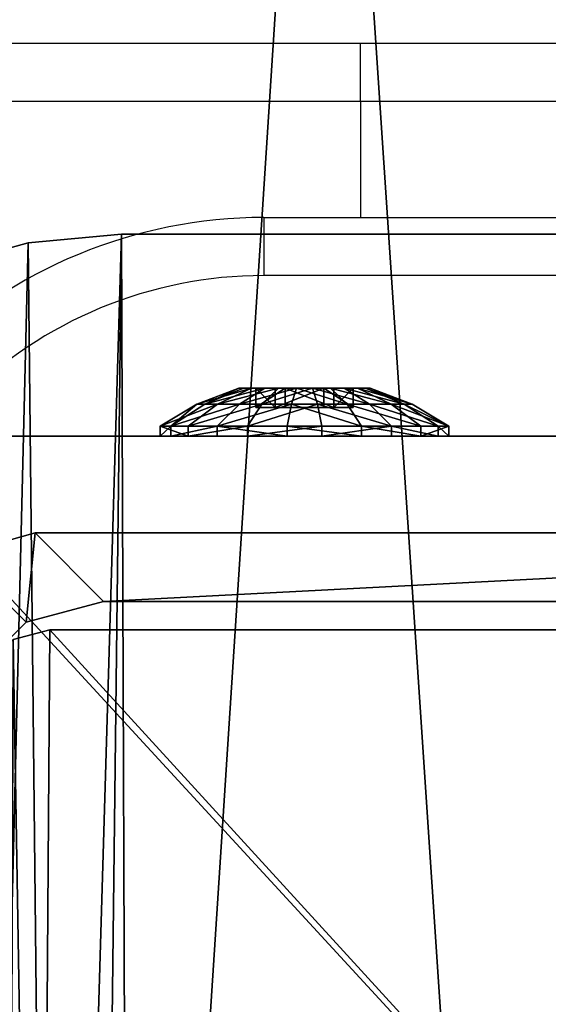
# Model space of a CAD drawing. Units: centimetres. Extents: x -308 to 317, y -275 to 275.
# Drawn here: x -140 to -137, y 24 to 30 of the extents above; entities that cross this region are included whole.
import ezdxf

# ---------------------------------------------------------------- set-up
doc = ezdxf.new("R2010")
doc.units = ezdxf.units.CM
doc.header["$LTSCALE"] = 2.54
doc.layers.get('0').update_dxf_attribs({"true_color": 0xff5454})
doc.layers.add('VP-EQ', color=7, linetype='Continuous', true_color=0x8a3492)

# ---------------------------------------------------------------- blocks, each defined once
blk = doc.blocks.new('Grupuj_43')
at = {"color": 0}
mesh = blk.add_polyface(dxfattribs=at)
corners = [(9.6348, 1.989, 3.0002), (9.6812, 2.4497, 3.0002), (9.2812, 2.3426, 3.0002), (10.0313, 2.1011, 3.0002), (9.9741, 2.7426, 3.0002), (10.0812, 3.1426, 3.0002), (10.3227, 2.3925, 3.0002), (10.4348, 2.789, 3.0002)]
mesh.append_faces([[corners[k] for k in face] for face in [(0, 1, 2), (5, 6, 7)]], dxfattribs={"vtx0": -1, "color": 0})
mesh.append_faces([[corners[k] for k in face] for face in [(1, 3, 4), (4, 3, 5)]], dxfattribs={"vtx0": -1, "vtx1": -1, "color": 0})
mesh.append_faces([[corners[k] for k in face] for face in [(1, 0, 3), (5, 3, 6)]], dxfattribs={"vtx0": -1, "vtx2": -1, "color": 0})
mesh = blk.add_polyface(dxfattribs=at)
corners = [(9.6812, 2.4497, 0.0002), (9.6348, 1.989, 0.0002), (9.2812, 2.3426, 0.0002), (10.0313, 2.1011, 0.0002), (9.9741, 2.7426, 0.0002), (10.0812, 3.1426, 0.0002), (10.3227, 2.3925, 0.0002), (10.4348, 2.789, 0.0002)]
mesh.append_faces([[corners[k] for k in face] for face in [(0, 1, 2), (6, 5, 7)]], dxfattribs={"vtx0": -1, "color": 0})
mesh.append_faces([[corners[k] for k in face] for face in [(1, 0, 3), (3, 5, 6)]], dxfattribs={"vtx0": -1, "vtx1": -1, "color": 0})
mesh.append_faces([[corners[k] for k in face] for face in [(3, 0, 4), (3, 4, 5)]], dxfattribs={"vtx0": -1, "vtx2": -1, "color": 0})
mesh = blk.add_polyface(dxfattribs=at)
corners = [(9.9741, 2.7426, 3.0002), (9.6812, 2.4497, 0.0002), (9.6812, 2.4497, 3.0002), (9.9741, 2.7426, 0.0002)]
mesh.append_faces([[corners[k] for k in face] for face in [(0, 1, 2), (1, 0, 3)]], dxfattribs={"vtx0": -1, "color": 0})
mesh = blk.add_polyface(dxfattribs=at)
corners = [(9.2812, 2.3426, 0.0002), (9.6812, 2.4497, 3.0002), (9.6812, 2.4497, 0.0002), (9.2812, 2.3426, 3.0002)]
mesh.append_faces([[corners[k] for k in face] for face in [(0, 1, 2), (1, 0, 3)]], dxfattribs={"vtx0": -1, "color": 0})
mesh = blk.add_polyface(dxfattribs=at)
corners = [(2.4662, 2.3426, 3.0002), (9.2812, 2.3426, 0.0002), (2.4662, 2.3426, 0.0002), (9.2812, 2.3426, 3.0002)]
mesh.append_faces([[corners[k] for k in face] for face in [(0, 1, 2), (1, 0, 3)]], dxfattribs={"vtx0": -1, "color": 0})
mesh = blk.add_polyface(dxfattribs=at)
corners = [(2.4662, 1.989, 3.0002), (9.2812, 2.3426, 3.0002), (2.4662, 2.3426, 3.0002), (9.6348, 1.989, 3.0002)]
mesh.append_faces([[corners[k] for k in face] for face in [(0, 1, 2), (1, 0, 3)]], dxfattribs={"vtx0": -1, "color": 0})
mesh = blk.add_polyface(dxfattribs=at)
corners = [(9.2812, 2.3426, 0.0002), (2.4662, 1.989, 0.0002), (2.4662, 2.3426, 0.0002), (9.6348, 1.989, 0.0002)]
mesh.append_faces([[corners[k] for k in face] for face in [(0, 1, 2), (1, 0, 3)]], dxfattribs={"vtx0": -1, "color": 0})
mesh = blk.add_polyface(dxfattribs=at)
corners = [(9.6348, 1.989, 0.0002), (9.2812, 2.3426, 3.0002), (9.6348, 1.989, 3.0002), (9.2812, 2.3426, 0.0002)]
mesh.append_faces([[corners[k] for k in face] for face in [(0, 1, 2), (1, 0, 3)]], dxfattribs={"vtx0": -1, "color": 0})
mesh = blk.add_polyface(dxfattribs=at)
corners = [(10.0313, 2.1011, 0.0002), (9.6348, 1.989, 3.0002), (9.6348, 1.989, 0.0002), (10.0313, 2.1011, 3.0002)]
mesh.append_faces([[corners[k] for k in face] for face in [(0, 1, 2), (1, 0, 3)]], dxfattribs={"vtx0": -1, "color": 0})
mesh = blk.add_polyface(dxfattribs=at)
corners = [(9.6348, 1.989, 3.0002), (2.4662, 1.989, 0.0002), (9.6348, 1.989, 0.0002), (2.4662, 1.989, 3.0002)]
mesh.append_faces([[corners[k] for k in face] for face in [(0, 1, 2), (1, 0, 3)]], dxfattribs={"vtx0": -1, "color": 0})
blk = doc.blocks.new('Komponent_17')
at = {"color": 253, "true_color": 0xa7a7a7}
blk.add_blockref('Grupuj_43', (0, 0), dxfattribs=at)
blk = doc.blocks.new('Grupuj_68')
at = {"color": 0, "rotation": 180}
blk.add_blockref('Komponent_17', (12.4238, 12.978), dxfattribs=at)
blk = doc.blocks.new('Grupuj_64')
at = {"color": 0}
mesh = blk.add_polyface(dxfattribs=at)
corners = [(0.1958, 9.0373, 0.5), (0.5728, 14.859, 0.5), (0, 11.9729, 0.5), (1.1467, 6.2523, 0.5), (1.875, 17.4989, 0.5), (2.788, 3.8076, 0.5), (3.818, 19.7127, 0.5), (5.0078, 1.8699, 0.5), (6.2693, 21.3496, 0.5), (7.6549, 0.5712, 0.5), (9.0619, 22.298, 0.5), (10.5489, 0, 0.5), (12.0055, 22.4932, 0.5), (13.4924, 0.1952, 0.5), (14.8994, 21.922, 0.5), (16.285, 1.1436, 0.5), (17.5465, 20.6233, 0.5), (18.7363, 2.7805, 0.5), (19.7663, 18.6855, 0.5), (20.6793, 4.9943, 0.5), (21.4076, 16.2409, 0.5), (21.9816, 7.6342, 0.5), (22.3586, 13.4558, 0.5), (22.5543, 10.5203, 0.5)]
mesh.append_faces([[corners[k] for k in face] for face in [(0, 1, 2), (22, 21, 23)]], dxfattribs={"vtx0": -1, "color": 0})
mesh.append_faces([[corners[k] for k in face] for face in [(1, 3, 4), (4, 5, 6), (6, 7, 8), (8, 9, 10), (10, 11, 12), (12, 13, 14), (14, 15, 16), (16, 17, 18), (18, 19, 20), (20, 21, 22)]], dxfattribs={"vtx0": -1, "vtx1": -1, "color": 0})
mesh.append_faces([[corners[k] for k in face] for face in [(1, 0, 3), (4, 3, 5), (6, 5, 7), (8, 7, 9), (10, 9, 11), (12, 11, 13), (14, 13, 15), (16, 15, 17), (18, 17, 19), (20, 19, 21)]], dxfattribs={"vtx0": -1, "vtx2": -1, "color": 0})
mesh = blk.add_polyface(dxfattribs=at)
corners = [(0.5728, 14.859), (0.1958, 9.0373), (0, 11.9729), (1.1467, 6.2523), (1.875, 17.4989), (2.788, 3.8076), (3.818, 19.7127), (5.0078, 1.8699), (6.2693, 21.3496), (7.6549, 0.5712), (9.0619, 22.298), (10.5489, 0), (12.0055, 22.4932), (13.4924, 0.1952), (14.8994, 21.922), (16.285, 1.1436), (17.5465, 20.6233), (18.7363, 2.7805), (19.7663, 18.6855), (20.6793, 4.9943), (21.4076, 16.2409), (21.9816, 7.6342), (22.3586, 13.4558), (22.5543, 10.5203)]
mesh.append_faces([[corners[k] for k in face] for face in [(0, 1, 2), (21, 22, 23)]], dxfattribs={"vtx0": -1, "color": 0})
mesh.append_faces([[corners[k] for k in face] for face in [(1, 0, 3), (3, 4, 5), (5, 6, 7), (7, 8, 9), (9, 10, 11), (11, 12, 13), (13, 14, 15), (15, 16, 17), (17, 18, 19), (19, 20, 21)]], dxfattribs={"vtx0": -1, "vtx1": -1, "color": 0})
mesh.append_faces([[corners[k] for k in face] for face in [(3, 0, 4), (5, 4, 6), (7, 6, 8), (9, 8, 10), (11, 10, 12), (13, 12, 14), (15, 14, 16), (17, 16, 18), (19, 18, 20), (21, 20, 22)]], dxfattribs={"vtx0": -1, "vtx2": -1, "color": 0})
blk = doc.blocks.new('Grupuj_42')
at = {"color": 0}
mesh = blk.add_polyface(dxfattribs=at)
corners = [(0.055, 0.4499), (0.1446, 1.1946), (0, 0.8342), (0.2947, 0.1446), (0.4499, 1.4343), (0.655, 0), (0.8342, 1.4893), (1.0393, 0.055), (1.1946, 1.3447), (1.3447, 0.2947), (1.4343, 1.0393), (1.4893, 0.655)]
mesh.append_faces([[corners[k] for k in face] for face in [(0, 1, 2), (10, 9, 11)]], dxfattribs={"vtx0": -1, "color": 0})
mesh.append_faces([[corners[k] for k in face] for face in [(1, 3, 4), (4, 5, 6), (6, 7, 8), (8, 9, 10)]], dxfattribs={"vtx0": -1, "vtx1": -1, "color": 0})
mesh.append_faces([[corners[k] for k in face] for face in [(1, 0, 3), (4, 3, 5), (6, 5, 7), (8, 7, 9)]], dxfattribs={"vtx0": -1, "vtx2": -1, "color": 0})
mesh = blk.add_polyface(dxfattribs=at)
corners = [(0.055, 0.4499, 0.0508), (0.1446, 1.1946, 0.0508), (0, 0.8342, 0.0508), (0.2947, 0.1446, 0.0508), (0.4499, 1.4343, 0.0508), (0.655, 0, 0.0508), (0.8342, 1.4893, 0.0508), (1.0393, 0.055, 0.0508), (1.1946, 1.3447, 0.0508), (1.3447, 0.2947, 0.0508), (1.4343, 1.0393, 0.0508), (1.4893, 0.655, 0.0508)]
mesh.append_faces([[corners[k] for k in face] for face in [(0, 1, 2), (10, 9, 11)]], dxfattribs={"vtx0": -1, "color": 0})
mesh.append_faces([[corners[k] for k in face] for face in [(1, 3, 4), (4, 5, 6), (6, 7, 8), (8, 9, 10)]], dxfattribs={"vtx0": -1, "vtx1": -1, "color": 0})
mesh.append_faces([[corners[k] for k in face] for face in [(1, 0, 3), (4, 3, 5), (6, 5, 7), (8, 7, 9)]], dxfattribs={"vtx0": -1, "vtx2": -1, "color": 0})
mesh = blk.add_polyface(dxfattribs=at)
corners = [(0.4499, 1.4343, 0.0508), (0.8342, 1.4893), (0.4499, 1.4343), (0.8342, 1.4893, 0.0508)]
mesh.append_faces([[corners[k] for k in face] for face in [(0, 1, 2), (1, 0, 3)]], dxfattribs={"vtx0": -1, "color": 0})
mesh = blk.add_polyface(dxfattribs=at)
corners = [(0.5245, 1.2598, 0.1648), (0.8342, 1.4893, 0.0508), (0.4499, 1.4343, 0.0508), (0.8116, 1.3009, 0.1648)]
mesh.append_faces([[corners[k] for k in face] for face in [(0, 1, 2), (1, 0, 3)]], dxfattribs={"vtx0": -1, "color": 0})
mesh = blk.add_polyface(dxfattribs=at)
corners = [(1.0807, 1.1929, 0.1648), (0.8342, 1.4893, 0.0508), (0.8116, 1.3009, 0.1648), (1.1946, 1.3447, 0.0508)]
mesh.append_faces([[corners[k] for k in face] for face in [(0, 1, 2), (1, 0, 3)]], dxfattribs={"vtx0": -1, "color": 0})
mesh = blk.add_polyface(dxfattribs=at)
corners = [(0.8342, 1.4893, 0.0508), (1.1946, 1.3447), (0.8342, 1.4893), (1.1946, 1.3447, 0.0508)]
mesh.append_faces([[corners[k] for k in face] for face in [(0, 1, 2), (1, 0, 3)]], dxfattribs={"vtx0": -1, "color": 0})
mesh = blk.add_polyface(dxfattribs=at)
corners = [(0.2964, 1.0807, 0.1648), (0.4499, 1.4343, 0.0508), (0.1446, 1.1946, 0.0508), (0.5245, 1.2598, 0.1648)]
mesh.append_faces([[corners[k] for k in face] for face in [(0, 1, 2), (1, 0, 3)]], dxfattribs={"vtx0": -1, "color": 0})
mesh = blk.add_polyface(dxfattribs=at)
corners = [(0.1446, 1.1946, 0.0508), (0.4499, 1.4343), (0.1446, 1.1946), (0.4499, 1.4343, 0.0508)]
mesh.append_faces([[corners[k] for k in face] for face in [(0, 1, 2), (1, 0, 3)]], dxfattribs={"vtx0": -1, "color": 0})
mesh = blk.add_polyface(dxfattribs=at)
corners = [(1.2598, 0.9648, 0.1648), (1.1946, 1.3447, 0.0508), (1.0807, 1.1929, 0.1648), (1.4343, 1.0393, 0.0508)]
mesh.append_faces([[corners[k] for k in face] for face in [(0, 1, 2), (1, 0, 3)]], dxfattribs={"vtx0": -1, "color": 0})
mesh = blk.add_polyface(dxfattribs=at)
corners = [(1.1946, 1.3447), (1.4343, 1.0393, 0.0508), (1.4343, 1.0393), (1.1946, 1.3447, 0.0508)]
mesh.append_faces([[corners[k] for k in face] for face in [(0, 1, 2), (1, 0, 3)]], dxfattribs={"vtx0": -1, "color": 0})
mesh = blk.add_polyface(dxfattribs=at)
corners = [(0.6103, 1.0589, 0.2483), (0.8116, 1.3009, 0.1648), (0.5245, 1.2598, 0.1648), (0.7855, 1.0839, 0.2483)]
mesh.append_faces([[corners[k] for k in face] for face in [(0, 1, 2), (1, 0, 3)]], dxfattribs={"vtx0": -1, "color": 0})
mesh = blk.add_polyface(dxfattribs=at)
corners = [(0.9497, 1.0181, 0.2483), (0.8116, 1.3009, 0.1648), (0.7855, 1.0839, 0.2483), (1.0807, 1.1929, 0.1648)]
mesh.append_faces([[corners[k] for k in face] for face in [(0, 1, 2), (1, 0, 3)]], dxfattribs={"vtx0": -1, "color": 0})
mesh = blk.add_polyface(dxfattribs=at)
corners = [(0.4712, 0.9497, 0.2483), (0.5245, 1.2598, 0.1648), (0.2964, 1.0807, 0.1648), (0.6103, 1.0589, 0.2483)]
mesh.append_faces([[corners[k] for k in face] for face in [(0, 1, 2), (1, 0, 3)]], dxfattribs={"vtx0": -1, "color": 0})
mesh = blk.add_polyface(dxfattribs=at)
corners = [(0.1884, 0.8116, 0.1648), (0.1446, 1.1946, 0.0508), (0, 0.8342, 0.0508), (0.2964, 1.0807, 0.1648)]
mesh.append_faces([[corners[k] for k in face] for face in [(0, 1, 2), (1, 0, 3)]], dxfattribs={"vtx0": -1, "color": 0})
mesh = blk.add_polyface(dxfattribs=at)
corners = [(0.1446, 1.1946, 0.0508), (0, 0.8342), (0, 0.8342, 0.0508), (0.1446, 1.1946)]
mesh.append_faces([[corners[k] for k in face] for face in [(0, 1, 2), (1, 0, 3)]], dxfattribs={"vtx0": -1, "color": 0})
mesh = blk.add_polyface(dxfattribs=at)
corners = [(1.0589, 0.8789, 0.2483), (1.0807, 1.1929, 0.1648), (0.9497, 1.0181, 0.2483), (1.2598, 0.9648, 0.1648)]
mesh.append_faces([[corners[k] for k in face] for face in [(0, 1, 2), (1, 0, 3)]], dxfattribs={"vtx0": -1, "color": 0})
mesh = blk.add_polyface(dxfattribs=at)
corners = [(0.4053, 0.7855, 0.2483), (0.2964, 1.0807, 0.1648), (0.1884, 0.8116, 0.1648), (0.4712, 0.9497, 0.2483)]
mesh.append_faces([[corners[k] for k in face] for face in [(0, 1, 2), (1, 0, 3)]], dxfattribs={"vtx0": -1, "color": 0})
mesh = blk.add_polyface(dxfattribs=at)
corners = [(0.4303, 0.6103, 0.2483), (0.4712, 0.9497, 0.2483), (0.4053, 0.7855, 0.2483), (0.5122, 0.6453, 0.2483), (0.5396, 0.4712, 0.2483), (0.7144, 0.4936, 0.2483), (0.7038, 0.4053, 0.2483), (0.8789, 0.4303, 0.2483), (0.9469, 0.593, 0.2483), (1.0181, 0.5396, 0.2483), (0.9771, 0.844, 0.2483), (0.5424, 0.8963, 0.2483), (0.6103, 1.0589, 0.2483), (0.7748, 0.9956, 0.2483), (0.7855, 1.0839, 0.2483), (0.9497, 1.0181, 0.2483), (1.0589, 0.8789, 0.2483), (1.0839, 0.7038, 0.2483)]
mesh.append_faces([[corners[k] for k in face] for face in [(0, 1, 2), (16, 9, 17)]], dxfattribs={"vtx0": -1, "color": 0})
mesh.append_faces([[corners[k] for k in face] for face in [(3, 4, 5), (5, 7, 8), (8, 9, 10), (1, 11, 12), (11, 1, 3), (12, 13, 14), (14, 10, 15), (15, 10, 16)]], dxfattribs={"vtx0": -1, "vtx1": -1, "color": 0})
mesh.append_faces([[corners[k] for k in face] for face in [(1, 0, 3), (16, 10, 9)]], dxfattribs={"vtx0": -1, "vtx1": -1, "vtx2": -1, "color": 0})
mesh.append_faces([[corners[k] for k in face] for face in [(3, 0, 4), (5, 4, 6), (5, 6, 7), (8, 7, 9), (12, 11, 13), (14, 13, 10)]], dxfattribs={"vtx0": -1, "vtx2": -1, "color": 0})
mesh = blk.add_polyface(dxfattribs=at)
corners = [(1.3009, 0.6777, 0.1648), (1.4343, 1.0393, 0.0508), (1.2598, 0.9648, 0.1648), (1.4893, 0.655, 0.0508)]
mesh.append_faces([[corners[k] for k in face] for face in [(0, 1, 2), (1, 0, 3)]], dxfattribs={"vtx0": -1, "color": 0})
mesh = blk.add_polyface(dxfattribs=at)
corners = [(1.4343, 1.0393), (1.4893, 0.655, 0.0508), (1.4893, 0.655), (1.4343, 1.0393, 0.0508)]
mesh.append_faces([[corners[k] for k in face] for face in [(0, 1, 2), (1, 0, 3)]], dxfattribs={"vtx0": -1, "color": 0})
mesh = blk.add_polyface(dxfattribs=at)
corners = [(0.7144, 0.4936, 0.1483), (0.5424, 0.8963, 0.1483), (0.5122, 0.6453, 0.1483), (0.7748, 0.9956, 0.1483), (0.9469, 0.593, 0.1483), (0.9771, 0.844, 0.1483)]
mesh.append_faces([[corners[k] for k in face] for face in [(0, 1, 2), (3, 4, 5)]], dxfattribs={"vtx0": -1, "color": 0})
mesh.append_faces([[corners[k] for k in face] for face in [(1, 0, 3)]], dxfattribs={"vtx0": -1, "vtx1": -1, "color": 0})
mesh.append_faces([[corners[k] for k in face] for face in [(3, 0, 4)]], dxfattribs={"vtx0": -1, "vtx2": -1, "color": 0})
mesh = blk.add_polyface(dxfattribs=at)
corners = [(0.7748, 0.9956, 0.2483), (0.5424, 0.8963, 0.1483), (0.7748, 0.9956, 0.1483), (0.5424, 0.8963, 0.2483)]
mesh.append_faces([[corners[k] for k in face] for face in [(0, 1, 2), (1, 0, 3)]], dxfattribs={"vtx0": -1, "color": 0})
mesh = blk.add_polyface(dxfattribs=at)
corners = [(0.9771, 0.844, 0.2483), (0.7748, 0.9956, 0.1483), (0.9771, 0.844, 0.1483), (0.7748, 0.9956, 0.2483)]
mesh.append_faces([[corners[k] for k in face] for face in [(0, 1, 2), (1, 0, 3)]], dxfattribs={"vtx0": -1, "color": 0})
mesh = blk.add_polyface(dxfattribs=at)
corners = [(1.0839, 0.7038, 0.2483), (1.2598, 0.9648, 0.1648), (1.0589, 0.8789, 0.2483), (1.3009, 0.6777, 0.1648)]
mesh.append_faces([[corners[k] for k in face] for face in [(0, 1, 2), (1, 0, 3)]], dxfattribs={"vtx0": -1, "color": 0})
mesh = blk.add_polyface(dxfattribs=at)
corners = [(0.5424, 0.8963, 0.1483), (0.5122, 0.6453, 0.2483), (0.5122, 0.6453, 0.1483), (0.5424, 0.8963, 0.2483)]
mesh.append_faces([[corners[k] for k in face] for face in [(0, 1, 2), (1, 0, 3)]], dxfattribs={"vtx0": -1, "color": 0})
mesh = blk.add_polyface(dxfattribs=at)
corners = [(0, 0.8342, 0.0508), (0.055, 0.4499), (0.055, 0.4499, 0.0508), (0, 0.8342)]
mesh.append_faces([[corners[k] for k in face] for face in [(0, 1, 2), (1, 0, 3)]], dxfattribs={"vtx0": -1, "color": 0})
mesh = blk.add_polyface(dxfattribs=at)
corners = [(0.055, 0.4499, 0.0508), (0.1884, 0.8116, 0.1648), (0, 0.8342, 0.0508), (0.2294, 0.5245, 0.1648)]
mesh.append_faces([[corners[k] for k in face] for face in [(0, 1, 2), (1, 0, 3)]], dxfattribs={"vtx0": -1, "color": 0})
mesh = blk.add_polyface(dxfattribs=at)
corners = [(0.9771, 0.844, 0.2483), (0.9469, 0.593, 0.1483), (0.9469, 0.593, 0.2483), (0.9771, 0.844, 0.1483)]
mesh.append_faces([[corners[k] for k in face] for face in [(0, 1, 2), (1, 0, 3)]], dxfattribs={"vtx0": -1, "color": 0})
mesh = blk.add_polyface(dxfattribs=at)
corners = [(0.2294, 0.5245, 0.1648), (0.4053, 0.7855, 0.2483), (0.1884, 0.8116, 0.1648), (0.4303, 0.6103, 0.2483)]
mesh.append_faces([[corners[k] for k in face] for face in [(0, 1, 2), (1, 0, 3)]], dxfattribs={"vtx0": -1, "color": 0})
mesh = blk.add_polyface(dxfattribs=at)
corners = [(1.1929, 0.4085, 0.1648), (1.0839, 0.7038, 0.2483), (1.0181, 0.5396, 0.2483), (1.3009, 0.6777, 0.1648)]
mesh.append_faces([[corners[k] for k in face] for face in [(0, 1, 2), (1, 0, 3)]], dxfattribs={"vtx0": -1, "color": 0})
mesh = blk.add_polyface(dxfattribs=at)
corners = [(1.3447, 0.2947, 0.0508), (1.3009, 0.6777, 0.1648), (1.1929, 0.4085, 0.1648), (1.4893, 0.655, 0.0508)]
mesh.append_faces([[corners[k] for k in face] for face in [(0, 1, 2), (1, 0, 3)]], dxfattribs={"vtx0": -1, "color": 0})
mesh = blk.add_polyface(dxfattribs=at)
corners = [(0.5122, 0.6453, 0.2483), (0.7144, 0.4936, 0.1483), (0.5122, 0.6453, 0.1483), (0.7144, 0.4936, 0.2483)]
mesh.append_faces([[corners[k] for k in face] for face in [(0, 1, 2), (1, 0, 3)]], dxfattribs={"vtx0": -1, "color": 0})
mesh = blk.add_polyface(dxfattribs=at)
corners = [(1.4893, 0.655), (1.3447, 0.2947, 0.0508), (1.3447, 0.2947), (1.4893, 0.655, 0.0508)]
mesh.append_faces([[corners[k] for k in face] for face in [(0, 1, 2), (1, 0, 3)]], dxfattribs={"vtx0": -1, "color": 0})
mesh = blk.add_polyface(dxfattribs=at)
corners = [(0.4085, 0.2964, 0.1648), (0.4303, 0.6103, 0.2483), (0.2294, 0.5245, 0.1648), (0.5396, 0.4712, 0.2483)]
mesh.append_faces([[corners[k] for k in face] for face in [(0, 1, 2), (1, 0, 3)]], dxfattribs={"vtx0": -1, "color": 0})
mesh = blk.add_polyface(dxfattribs=at)
corners = [(0.7144, 0.4936, 0.2483), (0.9469, 0.593, 0.1483), (0.7144, 0.4936, 0.1483), (0.9469, 0.593, 0.2483)]
mesh.append_faces([[corners[k] for k in face] for face in [(0, 1, 2), (1, 0, 3)]], dxfattribs={"vtx0": -1, "color": 0})
mesh = blk.add_polyface(dxfattribs=at)
corners = [(0.2947, 0.1446, 0.0508), (0.2294, 0.5245, 0.1648), (0.055, 0.4499, 0.0508), (0.4085, 0.2964, 0.1648)]
mesh.append_faces([[corners[k] for k in face] for face in [(0, 1, 2), (1, 0, 3)]], dxfattribs={"vtx0": -1, "color": 0})
mesh = blk.add_polyface(dxfattribs=at)
corners = [(0.9648, 0.2294, 0.1648), (1.0181, 0.5396, 0.2483), (0.8789, 0.4303, 0.2483), (1.1929, 0.4085, 0.1648)]
mesh.append_faces([[corners[k] for k in face] for face in [(0, 1, 2), (1, 0, 3)]], dxfattribs={"vtx0": -1, "color": 0})
mesh = blk.add_polyface(dxfattribs=at)
corners = [(0.6777, 0.1884, 0.1648), (0.5396, 0.4712, 0.2483), (0.4085, 0.2964, 0.1648), (0.7038, 0.4053, 0.2483)]
mesh.append_faces([[corners[k] for k in face] for face in [(0, 1, 2), (1, 0, 3)]], dxfattribs={"vtx0": -1, "color": 0})
mesh = blk.add_polyface(dxfattribs=at)
corners = [(0.055, 0.4499, 0.0508), (0.2947, 0.1446), (0.2947, 0.1446, 0.0508), (0.055, 0.4499)]
mesh.append_faces([[corners[k] for k in face] for face in [(0, 1, 2), (1, 0, 3)]], dxfattribs={"vtx0": -1, "color": 0})
mesh = blk.add_polyface(dxfattribs=at)
corners = [(0.9648, 0.2294, 0.1648), (0.7038, 0.4053, 0.2483), (0.6777, 0.1884, 0.1648), (0.8789, 0.4303, 0.2483)]
mesh.append_faces([[corners[k] for k in face] for face in [(0, 1, 2), (1, 0, 3)]], dxfattribs={"vtx0": -1, "color": 0})
mesh = blk.add_polyface(dxfattribs=at)
corners = [(1.0393, 0.055, 0.0508), (1.1929, 0.4085, 0.1648), (0.9648, 0.2294, 0.1648), (1.3447, 0.2947, 0.0508)]
mesh.append_faces([[corners[k] for k in face] for face in [(0, 1, 2), (1, 0, 3)]], dxfattribs={"vtx0": -1, "color": 0})
mesh = blk.add_polyface(dxfattribs=at)
corners = [(0.655, 0, 0.0508), (0.4085, 0.2964, 0.1648), (0.2947, 0.1446, 0.0508), (0.6777, 0.1884, 0.1648)]
mesh.append_faces([[corners[k] for k in face] for face in [(0, 1, 2), (1, 0, 3)]], dxfattribs={"vtx0": -1, "color": 0})
mesh = blk.add_polyface(dxfattribs=at)
corners = [(1.3447, 0.2947, 0.0508), (1.0393, 0.055), (1.3447, 0.2947), (1.0393, 0.055, 0.0508)]
mesh.append_faces([[corners[k] for k in face] for face in [(0, 1, 2), (1, 0, 3)]], dxfattribs={"vtx0": -1, "color": 0})
mesh = blk.add_polyface(dxfattribs=at)
corners = [(1.0393, 0.055, 0.0508), (0.6777, 0.1884, 0.1648), (0.655, 0, 0.0508), (0.9648, 0.2294, 0.1648)]
mesh.append_faces([[corners[k] for k in face] for face in [(0, 1, 2), (1, 0, 3)]], dxfattribs={"vtx0": -1, "color": 0})
mesh = blk.add_polyface(dxfattribs=at)
corners = [(0.655, 0, 0.0508), (0.2947, 0.1446), (0.655, 0), (0.2947, 0.1446, 0.0508)]
mesh.append_faces([[corners[k] for k in face] for face in [(0, 1, 2), (1, 0, 3)]], dxfattribs={"vtx0": -1, "color": 0})
mesh = blk.add_polyface(dxfattribs=at)
corners = [(1.0393, 0.055, 0.0508), (0.655, 0), (1.0393, 0.055), (0.655, 0, 0.0508)]
mesh.append_faces([[corners[k] for k in face] for face in [(0, 1, 2), (1, 0, 3)]], dxfattribs={"vtx0": -1, "color": 0})
blk = doc.blocks.new('_ruba_imbus_V-RAY_1')
at = {"color": 251, "true_color": 0x535353, "extrusion": (0, 0, -1), "zscale": -1}
blk.add_blockref('Grupuj_42', (0, 0), dxfattribs=at)
blk = doc.blocks.new('Grupuj_45')
at = {"color": 0}
mesh = blk.add_polyface(dxfattribs=at)
corners = [(0.0632, 9.7843), (0, 0.4011), (0, 9.5486), (0.0537, 0.2006), (0.2006, 0.0537), (0.2357, 9.9568), (0.4011, 0), (0.4714, 10.02), (9.62, 0), (9.5896, 10.02), (9.7961, 9.9674), (9.82, 0.0536), (9.9523, 9.8224), (9.9664, 0.2), (10.02, 9.6204), (10.02, 0.4)]
mesh.append_faces([[corners[k] for k in face] for face in [(0, 1, 2), (13, 14, 15)]], dxfattribs={"vtx0": -1, "color": 0})
mesh.append_faces([[corners[k] for k in face] for face in [(1, 0, 3), (3, 0, 4), (4, 5, 6), (6, 7, 8), (8, 10, 11), (11, 12, 13)]], dxfattribs={"vtx0": -1, "vtx1": -1, "color": 0})
mesh.append_faces([[corners[k] for k in face] for face in [(4, 0, 5), (6, 5, 7), (8, 7, 9), (8, 9, 10), (11, 10, 12), (13, 12, 14)]], dxfattribs={"vtx0": -1, "vtx2": -1, "color": 0})
mesh = blk.add_polyface(dxfattribs=at)
corners = [(0.0537, 0.2006, 98.6162), (0, 9.5486, 98.6162), (0, 0.4011, 98.6162), (0.0632, 9.7843, 98.6162), (0.2006, 0.0537, 98.6162), (0.2357, 9.9568, 98.6162), (0.4011, 0, 98.6162), (0.4714, 10.02, 98.6162), (9.62, 0, 98.6162), (9.5896, 10.02, 98.6162), (9.7961, 9.9674, 98.6162), (9.82, 0.0536, 98.6162), (9.9523, 9.8224, 98.6162), (9.9664, 0.2, 98.6162), (10.02, 9.6204, 98.6162), (10.02, 0.4, 98.6162)]
mesh.append_faces([[corners[k] for k in face] for face in [(0, 1, 2), (14, 13, 15)]], dxfattribs={"vtx0": -1, "color": 0})
mesh.append_faces([[corners[k] for k in face] for face in [(1, 0, 3), (3, 4, 5), (5, 6, 7), (7, 8, 9), (9, 8, 10), (10, 11, 12), (12, 13, 14)]], dxfattribs={"vtx0": -1, "vtx1": -1, "color": 0})
mesh.append_faces([[corners[k] for k in face] for face in [(3, 0, 4), (5, 4, 6), (7, 6, 8), (10, 8, 11), (12, 11, 13)]], dxfattribs={"vtx0": -1, "vtx2": -1, "color": 0})
mesh = blk.add_polyface(dxfattribs=at)
corners = [(0.2357, 9.9568, 98.6162), (0.4714, 10.02), (0.2357, 9.9568), (0.4714, 10.02, 98.6162)]
mesh.append_faces([[corners[k] for k in face] for face in [(0, 1, 2), (1, 0, 3)]], dxfattribs={"vtx0": -1, "color": 0})
mesh = blk.add_polyface(dxfattribs=at)
corners = [(0.4714, 10.02, 98.6162), (9.5896, 10.02), (0.4714, 10.02), (9.5896, 10.02, 98.6162)]
mesh.append_faces([[corners[k] for k in face] for face in [(0, 1, 2), (1, 0, 3)]], dxfattribs={"vtx0": -1, "color": 0})
blk = doc.blocks.new('Grupuj_48')
at = {"color": 0}
mesh = blk.add_polyface(dxfattribs=at)
corners = [(0.0634, 0.207, 18.2), (0, 9.6, 18.2), (0, 0.4, 18.2), (0.0634, 9.793, 18.2), (0.207, 9.9366, 18.2), (0.207, 0.0634, 18.2), (0.4, 10, 18.2), (0.4, 0, 18.2), (9.6, 0, 18.2), (9.6, 10, 18.2), (9.793, 9.9366, 18.2), (9.793, 0.0634, 18.2), (9.9366, 9.793, 18.2), (9.9366, 0.207, 18.2), (10, 9.6, 18.2), (10, 0.4, 18.2)]
mesh.append_faces([[corners[k] for k in face] for face in [(0, 1, 2), (14, 13, 15)]], dxfattribs={"vtx0": -1, "color": 0})
mesh.append_faces([[corners[k] for k in face] for face in [(1, 0, 3), (3, 0, 4), (4, 5, 6), (6, 8, 9), (9, 8, 10), (10, 11, 12), (12, 13, 14)]], dxfattribs={"vtx0": -1, "vtx1": -1, "color": 0})
mesh.append_faces([[corners[k] for k in face] for face in [(4, 0, 5), (6, 5, 7), (6, 7, 8), (10, 8, 11), (12, 11, 13)]], dxfattribs={"vtx0": -1, "vtx2": -1, "color": 0})
mesh = blk.add_polyface(dxfattribs=at)
corners = [(0.0634, 9.793), (0, 0.4), (0, 9.6), (0.0634, 0.207), (0.207, 9.9366), (0.207, 0.0634), (0.4, 10), (0.4, 0), (9.6, 10), (9.6, 0), (9.793, 9.9366), (9.793, 0.0634), (9.9366, 9.793), (9.9366, 0.207), (10, 9.6), (10, 0.4)]
mesh.append_faces([[corners[k] for k in face] for face in [(0, 1, 2), (13, 14, 15)]], dxfattribs={"vtx0": -1, "color": 0})
mesh.append_faces([[corners[k] for k in face] for face in [(1, 0, 3), (3, 4, 5), (5, 6, 7), (7, 8, 9), (9, 10, 11), (11, 12, 13)]], dxfattribs={"vtx0": -1, "vtx1": -1, "color": 0})
mesh.append_faces([[corners[k] for k in face] for face in [(3, 0, 4), (5, 4, 6), (7, 6, 8), (9, 8, 10), (11, 10, 12), (13, 12, 14)]], dxfattribs={"vtx0": -1, "vtx2": -1, "color": 0})
mesh = blk.add_polyface(dxfattribs=at)
corners = [(0.4, 10), (9.6, 10, 18.2), (9.6, 10), (0.4, 10, 18.2)]
mesh.append_faces([[corners[k] for k in face] for face in [(0, 1, 2), (1, 0, 3)]], dxfattribs={"vtx0": -1, "color": 0})
blk = doc.blocks.new('Grupuj_67')
at = {"color": 253, "true_color": 0xa7a7a7}
blk.add_blockref('Grupuj_48', (-0.7706, -1, 80.6162), dxfattribs=at)
at = {"color": 0, "extrusion": (3.88578e-16, 1, -2.90046e-15), "rotation": 90}
blk.add_blockref('_ruba_imbus_V-RAY_1', (-1.1752, 97.8667, 9), dxfattribs=at)
at = {"color": 253, "true_color": 0xa7a7a7, "xscale": 0.7985174916003579, "yscale": 0.7984035079619369}
blk.add_blockref('Grupuj_45', (0.2283, 0), dxfattribs=at)
blk = doc.blocks.new('Grupuj_63')
at = {"color": 0}
mesh = blk.add_polyface(dxfattribs=at)
corners = [(51.93216, 51), (0, 0), (0, 51), (51.93216, 0)]
mesh.append_faces([[corners[k] for k in face] for face in [(0, 1, 2), (1, 0, 3)]], dxfattribs={"vtx0": -1, "color": 0})
mesh = blk.add_polyface(dxfattribs=at)
corners = [(4.3, 4.3, 15), (47.63216, 46.7, 15), (4.3, 46.7, 15), (47.63216, 4.3, 15)]
mesh.append_faces([[corners[k] for k in face] for face in [(0, 1, 2), (1, 0, 3)]], dxfattribs={"vtx0": -1, "color": 0})
blk = doc.blocks.new('Grupuj_47')
at = {"color": 0}
mesh = blk.add_polyface(dxfattribs=at)
corners = [(0.0196, 9.6846), (0, 2.601), (0, 9.201), (0.0346, 2.1793), (0.1255, 10.1568), (0.1374, 1.7689), (0.3143, 10.6025), (0.3056, 1.3807), (0.5348, 1.0251), (0.5797, 11.0071), (0.8189, 0.7116), (0.9134, 11.3577), (1.1503, 0.4485), (1.3044, 11.6429), (1.5201, 0.2429), (1.7402, 11.8535), (1.9184, 0.1003), (2.2067, 11.9826), (2.3351, 0.0295), (2.6887, 12.0261), (2.547, 0.0123), (2.7339, 0), (9.4008, 12.0261), (9.3965, 0), (9.8286, 0.0354), (9.8333, 11.9905), (10.2492, 0.1408), (10.2543, 11.8847), (10.647, 0.3134), (10.6522, 11.7115), (11.0114, 0.5484), (11.0165, 11.4756), (11.3326, 0.8397), (11.3374, 11.1834), (11.6021, 1.1794), (11.6062, 10.8426), (11.8125, 1.5585), (11.8156, 10.4625), (11.9584, 1.9668), (11.9602, 10.0533), (12.0359, 2.3934), (12.0359, 9.6259)]
mesh.append_faces([[corners[k] for k in face] for face in [(0, 1, 2), (40, 39, 41)]], dxfattribs={"vtx0": -1, "color": 0})
mesh.append_faces([[corners[k] for k in face] for face in [(1, 0, 3), (3, 4, 5), (5, 6, 7), (7, 6, 8), (8, 9, 10), (10, 11, 12), (12, 13, 14), (14, 15, 16), (16, 17, 18), (18, 19, 20), (20, 19, 21), (21, 22, 23), (23, 22, 24), (24, 25, 26), (26, 27, 28), (28, 29, 30), (30, 31, 32), (32, 33, 34), (34, 35, 36), (36, 37, 38), (38, 39, 40)]], dxfattribs={"vtx0": -1, "vtx1": -1, "color": 0})
mesh.append_faces([[corners[k] for k in face] for face in [(3, 0, 4), (5, 4, 6), (8, 6, 9), (10, 9, 11), (12, 11, 13), (14, 13, 15), (16, 15, 17), (18, 17, 19), (21, 19, 22), (24, 22, 25), (26, 25, 27), (28, 27, 29), (30, 29, 31), (32, 31, 33), (34, 33, 35), (36, 35, 37), (38, 37, 39)]], dxfattribs={"vtx0": -1, "vtx2": -1, "color": 0})
mesh = blk.add_polyface(dxfattribs=at)
corners = [(0.0346, 2.1793, 1.9), (0, 9.201, 1.9), (0, 2.601, 1.9), (0.0196, 9.6846, 1.9), (0.1255, 10.1568, 1.9), (0.1374, 1.7689, 1.9), (0.3143, 10.6025, 1.9), (0.3056, 1.3807, 1.9), (0.5348, 1.0251, 1.9), (0.5797, 11.0071, 1.9), (0.8189, 0.7116, 1.9), (0.9134, 11.3577, 1.9), (1.1503, 0.4485, 1.9), (1.3044, 11.6429, 1.9), (1.5201, 0.2429, 1.9), (1.7402, 11.8535, 1.9), (1.9184, 0.1003, 1.9), (2.2067, 11.9826, 1.9), (2.3351, 0.0295, 1.9), (2.6887, 12.0261, 1.9), (2.547, 0.0123, 1.9), (2.7339, 0, 1.9), (9.4008, 12.0261, 1.9), (9.3965, 0, 1.9), (9.8286, 0.0354, 1.9), (9.8333, 11.9905, 1.9), (10.2492, 0.1408, 1.9), (10.2543, 11.8847, 1.9), (10.647, 0.3134, 1.9), (10.6522, 11.7115, 1.9), (11.0114, 0.5484, 1.9), (11.0165, 11.4756, 1.9), (11.3326, 0.8397, 1.9), (11.3374, 11.1834, 1.9), (11.6021, 1.1794, 1.9), (11.6062, 10.8426, 1.9), (11.8125, 1.5585, 1.9), (11.8156, 10.4625, 1.9), (11.9584, 1.9668, 1.9), (11.9602, 10.0533, 1.9), (12.0359, 2.3934, 1.9), (12.0359, 9.6259, 1.9)]
mesh.append_faces([[corners[k] for k in face] for face in [(0, 1, 2), (39, 40, 41)]], dxfattribs={"vtx0": -1, "color": 0})
mesh.append_faces([[corners[k] for k in face] for face in [(1, 0, 3), (3, 0, 4), (4, 5, 6), (6, 8, 9), (9, 10, 11), (11, 12, 13), (13, 14, 15), (15, 16, 17), (17, 18, 19), (19, 21, 22), (22, 24, 25), (25, 26, 27), (27, 28, 29), (29, 30, 31), (31, 32, 33), (33, 34, 35), (35, 36, 37), (37, 38, 39)]], dxfattribs={"vtx0": -1, "vtx1": -1, "color": 0})
mesh.append_faces([[corners[k] for k in face] for face in [(4, 0, 5), (6, 5, 7), (6, 7, 8), (9, 8, 10), (11, 10, 12), (13, 12, 14), (15, 14, 16), (17, 16, 18), (19, 18, 20), (19, 20, 21), (22, 21, 23), (22, 23, 24), (25, 24, 26), (27, 26, 28), (29, 28, 30), (31, 30, 32), (33, 32, 34), (35, 34, 36), (37, 36, 38), (39, 38, 40)]], dxfattribs={"vtx0": -1, "vtx2": -1, "color": 0})
mesh = blk.add_polyface(dxfattribs=at)
corners = [(2.2067, 11.9826), (2.6887, 12.0261, 1.9), (2.6887, 12.0261), (2.2067, 11.9826, 1.9)]
mesh.append_faces([[corners[k] for k in face] for face in [(0, 1, 2), (1, 0, 3)]], dxfattribs={"vtx0": -1, "color": 0})
mesh = blk.add_polyface(dxfattribs=at)
corners = [(2.6887, 12.0261, 1.9), (9.4008, 12.0261), (2.6887, 12.0261), (9.4008, 12.0261, 1.9)]
mesh.append_faces([[corners[k] for k in face] for face in [(0, 1, 2), (1, 0, 3)]], dxfattribs={"vtx0": -1, "color": 0})
mesh = blk.add_polyface(dxfattribs=at)
corners = [(1.7402, 11.8535), (2.2067, 11.9826, 1.9), (2.2067, 11.9826), (1.7402, 11.8535, 1.9)]
mesh.append_faces([[corners[k] for k in face] for face in [(0, 1, 2), (1, 0, 3)]], dxfattribs={"vtx0": -1, "color": 0})
blk = doc.blocks.new('Grupuj_65')
at = {"color": 18, "true_color": 0x030303}
blk.add_blockref('Grupuj_47', (0, 0), dxfattribs=at)
blk = doc.blocks.new('Grupuj_75')
at = {"color": 7, "true_color": 0xf4f2f2}
blk.add_blockref('Grupuj_63', (0, 0), dxfattribs=at)
at = {"color": 253, "true_color": 0xa7a7a7}
blk.add_blockref('Grupuj_64', (14.8809, 13.5685, 15), dxfattribs=at)
at = {"color": 0}
for name, p in [('Grupuj_68', (19.6642, 18.3181, 15.4998)), ('Grupuj_65', (20.2101, 18.8238, 114.174)), ('Grupuj_67', (21.9238, 20.8071, 15.5))]:
    blk.add_blockref(name, p, dxfattribs=at)
blk = doc.blocks.new('WP2827')
at = {"color": 0}
blk.add_blockref('Grupuj_75', (0, 0), dxfattribs=at)
blk = doc.blocks.new('Grupuj_37')
at = {"color": 0}
blk.add_blockref('WP2827', (27.5133, 117.2337), dxfattribs=at)
blk = doc.blocks.new('WP2863')
at = {"color": 7, "linetype": 'Continuous', "lineweight": 25}
for p, q in [((2449.875, -469.393), (2449.875, -444.393)), ((2452.875, -447.393), (2452.875, -469.393)), ((2440.875, -534.393), (2440.875, -464.393)), ((2443.875, -464.393), (2440.875, -464.393)), ((2443.875, -464.393), (2443.875, -534.393)), ((2449.875, -469.393), (2452.875, -469.393)), ((2449.875, -544.393), (2449.875, -469.393)), ((2452.875, -469.393), (2452.875, -544.393))]:
    blk.add_line(p, q, dxfattribs=at)
at = {"color": 8, "linetype": 'Continuous', "lineweight": 25}
blk.add_line((2449.875, -469.393), (2443.875, -469.393), dxfattribs=at)
at = {"color": 7, "linetype": 'Continuous', "lineweight": 25}
for centre, radius, start, end in [((2383.875, -499.393), 112.692, 321.38158, 128.61842), ((2418.875, -464.393), 25, 360, 90), ((2418.875, -464.393), 22, 360, 90)]:
    blk.add_arc(centre, radius, start, end, dxfattribs=at)
blk = doc.blocks.new('WP2863_2D')
at = {"layer": 'VP-EQ', "xscale": 0.1, "yscale": 0.1, "zscale": 0.1, "rotation": 90}
blk.add_blockref('WP2863', (242.6497, 168.9259), dxfattribs=at)

msp = doc.modelspace()

# ---------------------------------------------------------------- block references
at = {"layer": 'VP-EQ', "color": 0}
for name, p in [('WP2863_2D', (-427.8275, -384.8058)), ('Grupuj_37', (-189.885, -119.6626))]:
    msp.add_blockref(name, p, dxfattribs=at)

doc.saveas('drawing.dxf')
